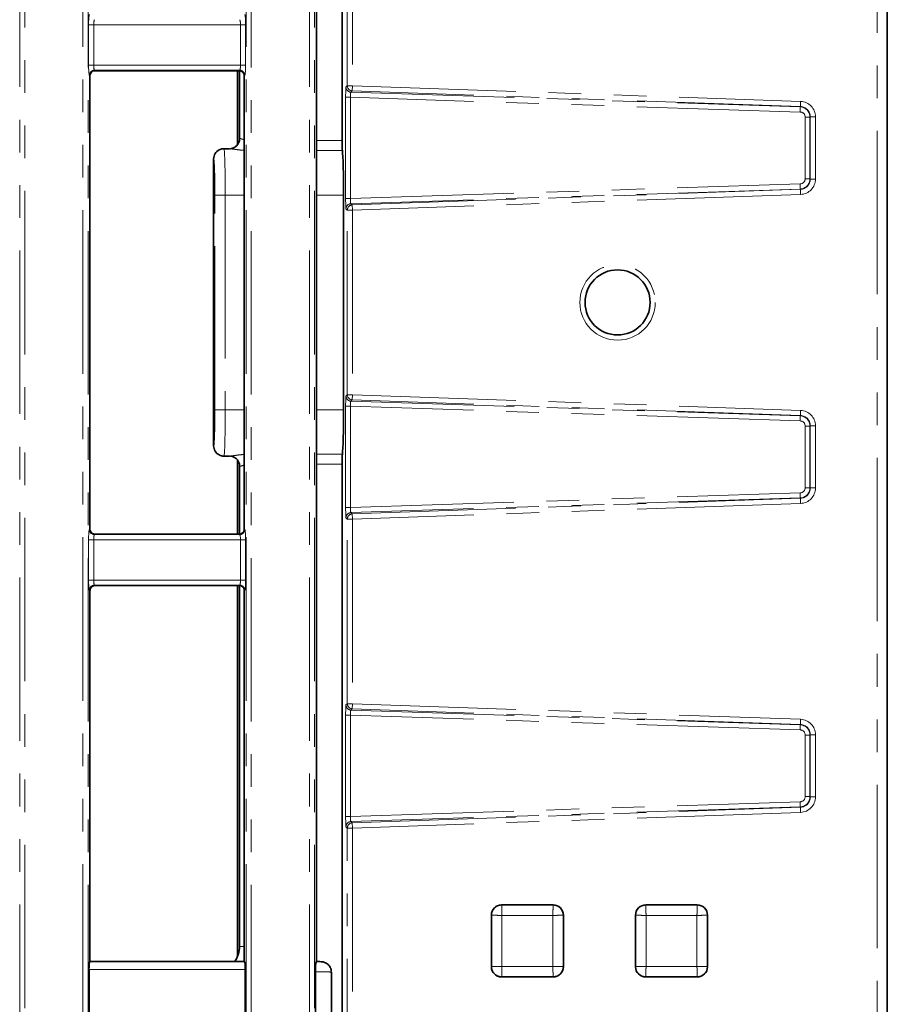
# Model space of a CAD drawing. Units: millimetres. Extents: x 8 to 603, y -62 to 415.
# Drawn here: x 178 to 212, y 128 to 166 of the extents above; entities that cross this region are included whole.
import ezdxf

# ---------------------------------------------------------------- set-up
doc = ezdxf.new("R2010")
doc.units = ezdxf.units.MM
doc.linetypes.add('PHANTOM', pattern=[12.7, 6.35, -1.27, 1.27, -1.27, 1.27, -1.27])

msp = doc.modelspace()

# ---------------------------------------------------------------- linework, layer by layer
at = {"color": 8, "linetype": 'PHANTOM', "lineweight": 18}
for p, q in [((211.6987, 117.6248), (211.6987, 193.1963)), ((178.3844, 125.6775), (178.3844, 185.1436)), ((178.5836, 185.1436), (178.5836, 125.6775)), ((189.6421, 125.6775), (189.6421, 185.1436)), ((189.8414, 185.1436), (189.8414, 125.6775)), ((180.8421, 127.2379), (180.8421, 183.5832)), ((181.0414, 183.5832), (181.0414, 127.2379)), ((187.1844, 127.2379), (187.1844, 183.5832)), ((187.3836, 183.5832), (187.3836, 127.2379)), ((191.1157, 163.8253), (191.1157, 170.9958)), ((191.3155, 170.9958), (191.3155, 163.8253)), ((181.0619, 164.6288), (181.0619, 166.1923)), ((181.0619, 166.1923), (181.2612, 166.1923)), ((181.2612, 166.1923), (181.2612, 164.6288)), ((186.9646, 166.1923), (181.2612, 166.1923)), ((186.9646, 166.1923), (187.1639, 166.1923)), ((186.9646, 164.6288), (186.9646, 166.1923)), ((187.1639, 166.1923), (187.1639, 164.6288)), ((181.0619, 164.6288), (181.2612, 164.6288)), ((181.2612, 164.6288), (186.9646, 164.6288)), ((186.9646, 164.6288), (187.1639, 164.6288)), ((181.1129, 164.2113), (181.0939, 164.2303)), ((186.9327, 164.4296), (181.2931, 164.4296)), ((181.2931, 164.4296), (181.3121, 164.4106)), ((186.9136, 164.4106), (186.9327, 164.4296)), ((187.1319, 164.2303), (187.1129, 164.2113)), ((191.0639, 163.7753), (191.1157, 163.8253)), ((191.1157, 163.8253), (191.3155, 163.8253)), ((191.3086, 163.6256), (191.3155, 163.8253)), ((191.3155, 163.8253), (208.7273, 163.2173)), ((191.0504, 159.4445), (191.0504, 163.3766)), ((191.0504, 163.3766), (191.2374, 163.3766)), ((208.7139, 162.8058), (191.2374, 163.3766)), ((191.2374, 163.3766), (191.2374, 159.4445)), ((191.3086, 163.6256), (191.2568, 163.5756)), ((191.2568, 163.5756), (208.708, 163.0056)), ((208.7203, 163.0175), (191.3086, 163.6256)), ((208.708, 163.0056), (208.7203, 163.0175)), ((208.7203, 163.0175), (208.7273, 163.2173)), ((208.9072, 162.6065), (209.0942, 162.6065)), ((208.9072, 160.2146), (208.9072, 162.6065)), ((209.1061, 162.618), (209.0942, 162.6065)), ((209.0942, 162.6065), (209.0942, 160.2146)), ((209.1061, 162.618), (209.306, 162.618)), ((209.1061, 160.2031), (209.1061, 162.618)), ((209.306, 162.618), (209.306, 160.2031)), ((189.9129, 161.6955), (190.9129, 161.6955)), ((190.923, 161.3106), (189.9129, 161.3106)), ((185.9217, 160.9786), (185.921, 160.9783)), ((191.2374, 159.4445), (208.7139, 160.0153)), ((208.9072, 160.2146), (209.0942, 160.2146)), ((209.0942, 160.2146), (209.1061, 160.2031)), ((209.1061, 160.2031), (209.306, 160.2031)), ((186.3712, 159.5789), (185.9714, 159.5789)), ((185.9714, 151.2422), (185.9714, 159.5789)), ((187.1129, 159.5789), (186.3712, 159.5789)), ((186.3712, 159.5789), (186.3712, 151.2422)), ((190.9688, 159.5789), (189.9129, 159.5789)), ((208.708, 159.8155), (191.2568, 159.2455)), ((191.3086, 159.1956), (208.7203, 159.8036)), ((208.7273, 159.6038), (191.3155, 158.9958)), ((208.7203, 159.8036), (208.708, 159.8155)), ((208.7203, 159.8036), (208.7273, 159.6038)), ((191.0504, 159.4445), (191.2374, 159.4445)), ((191.2568, 159.2455), (191.3086, 159.1956)), ((191.3086, 159.1956), (191.3155, 158.9958)), ((191.1157, 158.9958), (191.0639, 159.0458)), ((191.1157, 158.9958), (191.3155, 158.9958)), ((191.1157, 151.8253), (191.1157, 158.9958)), ((191.3155, 158.9958), (191.3155, 151.8253)), ((191.0639, 151.7753), (191.1157, 151.8253)), ((191.1157, 151.8253), (191.3155, 151.8253)), ((191.3086, 151.6256), (191.3155, 151.8253)), ((191.3155, 151.8253), (208.7273, 151.2173)), ((191.3086, 151.6256), (191.2568, 151.5756)), ((191.2568, 151.5756), (208.708, 151.0056)), ((208.7203, 151.0175), (191.3086, 151.6256)), ((186.3712, 151.2422), (185.9714, 151.2422)), ((186.3712, 151.2422), (187.1129, 151.2422)), ((189.9129, 151.2422), (190.9688, 151.2422)), ((191.0504, 147.4445), (191.0504, 151.3766)), ((191.0504, 151.3766), (191.2374, 151.3766)), ((208.7139, 150.8058), (191.2374, 151.3766)), ((191.2374, 151.3766), (191.2374, 147.4445)), ((208.7203, 151.0175), (208.7273, 151.2173)), ((208.708, 151.0056), (208.7203, 151.0175)), ((208.9072, 150.6065), (209.0942, 150.6065)), ((208.9072, 148.2146), (208.9072, 150.6065)), ((209.1061, 150.618), (209.0942, 150.6065)), ((209.0942, 150.6065), (209.0942, 148.2146)), ((209.1061, 150.618), (209.306, 150.618)), ((209.1061, 148.2031), (209.1061, 150.618)), ((209.306, 150.618), (209.306, 148.2031)), ((185.921, 149.8428), (185.9217, 149.8425)), ((189.9129, 149.5105), (190.923, 149.5105)), ((190.9129, 149.1256), (189.9129, 149.1256)), ((191.2374, 147.4445), (208.7139, 148.0153)), ((208.9072, 148.2146), (209.0942, 148.2146)), ((209.0942, 148.2146), (209.1061, 148.2031)), ((209.1061, 148.2031), (209.306, 148.2031)), ((208.708, 147.8155), (191.2568, 147.2455)), ((191.3086, 147.1956), (208.7203, 147.8036)), ((208.7203, 147.8036), (208.708, 147.8155)), ((208.7203, 147.8036), (208.7273, 147.6038)), ((191.0504, 147.4445), (191.2374, 147.4445)), ((191.2568, 147.2455), (191.3086, 147.1956)), ((208.7273, 147.6038), (191.3155, 146.9958)), ((191.1157, 146.9958), (191.0639, 147.0458)), ((191.1157, 139.8253), (191.1157, 146.9958)), ((191.1157, 146.9958), (191.3155, 146.9958)), ((191.3086, 147.1956), (191.3155, 146.9958)), ((191.3155, 146.9958), (191.3155, 139.8253)), ((181.0939, 146.5908), (181.1129, 146.6098)), ((187.1129, 146.6098), (187.1319, 146.5908)), ((181.0619, 144.6288), (181.0619, 146.1923)), ((181.2612, 146.1923), (181.0619, 146.1923)), ((181.2612, 146.1923), (181.2612, 144.6288)), ((186.9646, 146.1923), (181.2612, 146.1923)), ((181.3121, 146.4106), (181.2931, 146.3915)), ((181.2931, 146.3915), (186.9327, 146.3915)), ((186.9327, 146.3915), (186.9136, 146.4106)), ((187.1639, 146.1923), (186.9646, 146.1923)), ((186.9646, 144.6288), (186.9646, 146.1923)), ((187.1639, 146.1923), (187.1639, 144.6288)), ((181.2612, 144.6288), (181.0619, 144.6288)), ((181.2612, 144.6288), (186.9646, 144.6288)), ((187.1639, 144.6288), (186.9646, 144.6288)), ((181.1129, 144.2113), (181.0939, 144.2303)), ((186.9327, 144.4296), (181.2931, 144.4296)), ((181.2931, 144.4296), (181.3121, 144.4106)), ((186.9136, 144.4106), (186.9327, 144.4296)), ((187.1319, 144.2303), (187.1129, 144.2113)), ((191.0639, 139.7753), (191.1157, 139.8253)), ((191.1157, 139.8253), (191.3155, 139.8253)), ((191.3086, 139.6256), (191.2568, 139.5756)), ((191.3086, 139.6256), (191.3155, 139.8253)), ((208.7203, 139.0175), (191.3086, 139.6256)), ((191.3155, 139.8253), (208.7273, 139.2173)), ((191.0504, 135.4445), (191.0504, 139.3766)), ((191.0504, 139.3766), (191.2374, 139.3766)), ((208.7139, 138.8058), (191.2374, 139.3766)), ((191.2374, 139.3766), (191.2374, 135.4445)), ((191.2568, 139.5756), (208.708, 139.0056)), ((208.7203, 139.0175), (208.7273, 139.2173)), ((208.708, 139.0056), (208.7203, 139.0175)), ((208.9072, 138.6065), (209.0942, 138.6065)), ((208.9072, 136.2146), (208.9072, 138.6065)), ((209.1061, 138.618), (209.0942, 138.6065)), ((209.0942, 138.6065), (209.0942, 136.2146)), ((209.1061, 136.2031), (209.1061, 138.618)), ((209.1061, 138.618), (209.306, 138.618)), ((209.306, 138.618), (209.306, 136.2031)), ((208.9072, 136.2146), (209.0942, 136.2146)), ((209.0942, 136.2146), (209.1061, 136.2031)), ((209.1061, 136.2031), (209.306, 136.2031)), ((191.2374, 135.4445), (208.7139, 136.0153)), ((208.708, 135.8155), (191.2568, 135.2455)), ((191.3086, 135.1956), (208.7203, 135.8036)), ((208.7203, 135.8036), (208.708, 135.8155)), ((208.7203, 135.8036), (208.7273, 135.6038)), ((191.0504, 135.4445), (191.2374, 135.4445)), ((208.7273, 135.6038), (191.3155, 134.9958)), ((191.1157, 134.9958), (191.0639, 135.0458)), ((191.2568, 135.2455), (191.3086, 135.1956)), ((191.3086, 135.1956), (191.3155, 134.9958)), ((191.1157, 134.9958), (191.3155, 134.9958)), ((191.1157, 123.5656), (191.1157, 134.9958)), ((191.3155, 134.9958), (191.3155, 123.5656)), ((197.1129, 131.999), (197.1129, 132.0106)), ((197.1129, 131.999), (199.1129, 131.999)), ((199.1129, 131.999), (199.1129, 132.0106)), ((202.7129, 131.999), (202.7129, 132.0106)), ((202.7129, 131.999), (204.7129, 131.999)), ((204.7129, 131.999), (204.7129, 132.0106)), ((196.7245, 131.6106), (196.7129, 131.6106)), ((196.7245, 129.6106), (196.7245, 131.6106)), ((199.1019, 131.5995), (197.1239, 131.5995)), ((197.1239, 131.5995), (197.1239, 129.6216)), ((199.1019, 129.6216), (199.1019, 131.5995)), ((199.5013, 131.6106), (199.5013, 129.6106)), ((199.5013, 131.6106), (199.5129, 131.6106)), ((202.3245, 131.6106), (202.3129, 131.6106)), ((202.3245, 129.6106), (202.3245, 131.6106)), ((202.7239, 131.5995), (202.7239, 129.6216)), ((204.7019, 131.5995), (202.7239, 131.5995)), ((204.7019, 129.6216), (204.7019, 131.5995)), ((205.1013, 131.6106), (205.1013, 129.6106)), ((205.1013, 131.6106), (205.1129, 131.6106)), ((187.1129, 130.3955), (186.9271, 130.3955)), ((181.1018, 129.7995), (187.1239, 129.7995)), ((187.1479, 129.5007), (181.0779, 129.5007)), ((196.7245, 129.6106), (196.7129, 129.6106)), ((197.1239, 129.6216), (199.1019, 129.6216)), ((199.5013, 129.6106), (199.5129, 129.6106)), ((202.3245, 129.6106), (202.3129, 129.6106)), ((202.7239, 129.6216), (204.7019, 129.6216)), ((205.1013, 129.6106), (205.1129, 129.6106)), ((199.1129, 129.2221), (197.1129, 129.2221)), ((197.1129, 129.2221), (197.1129, 129.2106)), ((199.1129, 129.2221), (199.1129, 129.2106)), ((204.7129, 129.2221), (202.7129, 129.2221)), ((202.7129, 129.2221), (202.7129, 129.2106)), ((204.7129, 129.2221), (204.7129, 129.2106))]:
    msp.add_line(p, q, dxfattribs=at)
at = {"color": 7, "linetype": 'Continuous', "lineweight": 35}
for p, q in [((212.0987, 117.6248), (212.0987, 193.1963)), ((190.9129, 187.0527), (190.9129, 161.6955)), ((189.9129, 129.8106), (189.9129, 181.0106)), ((181.1129, 164.2113), (181.1129, 164.1709)), ((181.1129, 164.1709), (181.1129, 146.6503)), ((186.9136, 164.4106), (181.3121, 164.4106)), ((186.8477, 161.543), (186.8477, 164.4106)), ((186.9271, 164.4101), (186.9271, 161.7757)), ((187.1129, 146.6098), (187.1129, 164.2113)), ((186.1426, 161.3364), (186.1422, 161.3362)), ((186.3215, 161.3786), (186.5436, 161.3786)), ((185.921, 149.8428), (185.921, 160.9783)), ((190.9688, 151.2422), (190.9688, 159.5789)), ((186.1422, 149.4849), (186.1426, 149.4847)), ((186.5436, 149.4425), (186.3215, 149.4425)), ((186.8477, 146.4106), (186.8477, 149.2781)), ((186.9271, 149.0454), (186.9271, 146.411)), ((190.9129, 149.1256), (190.9129, 123.7684)), ((181.1129, 146.6503), (181.1129, 146.6098)), ((186.9136, 146.4106), (181.3121, 146.4106)), ((181.1129, 144.2113), (181.1129, 144.1897)), ((181.1129, 144.1897), (181.1129, 129.8106)), ((186.9136, 144.4106), (181.3121, 144.4106)), ((186.8477, 130.004), (186.8477, 144.4106)), ((186.9271, 144.4101), (186.9271, 130.3955)), ((187.1129, 129.8106), (187.1129, 144.2113)), ((197.1129, 132.0106), (199.1129, 132.0106)), ((202.7129, 132.0106), (204.7129, 132.0106)), ((196.7129, 129.6106), (196.7129, 131.6106)), ((199.5129, 131.6106), (199.5129, 129.6106)), ((202.3129, 129.6106), (202.3129, 131.6106)), ((205.1129, 131.6106), (205.1129, 129.6106)), ((181.1018, 129.7995), (181.1129, 129.8106)), ((187.1129, 129.8106), (181.1129, 129.8106)), ((187.1129, 129.8106), (187.1239, 129.7995)), ((189.9129, 129.8106), (189.915, 129.8093)), ((181.0779, 129.5007), (181.0779, 127.2744)), ((187.1479, 127.2744), (187.1479, 129.5007)), ((189.8779, 125.641), (189.8779, 129.41)), ((190.5004, 124.0922), (190.5004, 129.3983)), ((199.1129, 129.2106), (197.1129, 129.2106)), ((204.7129, 129.2106), (202.7129, 129.2106))]:
    msp.add_line(p, q, dxfattribs=at)
at = {"color": 8, "linetype": 'PHANTOM', "lineweight": 18}
msp.add_circle((201.6176, 155.4106), 1.4652, dxfattribs=at)
at = {"color": 7, "linetype": 'Continuous', "lineweight": 35}
msp.add_circle((201.6176, 155.4106), 1.2652, dxfattribs=at)
at = {"color": 8, "linetype": 'PHANTOM', "lineweight": 18}
for centre, radius, start, end in [((181.2949, 164.2286), 0.201, 90.50813, 179.49187), ((186.9309, 164.2286), 0.201, 0.50813, 89.49187), ((191.2641, 163.7756), 0.2002, 180.07823, 267.92177), ((191.3158, 163.8256), 0.2002, 180.07823, 267.92177), ((207.8687, 162.8807), 0.8485, 354.9349, 8.46127), ((186.5411, 161.7729), 0.3943, 270.36156, 0.82317), ((207.8687, 159.9404), 0.8485, 351.53873, 5.0651), ((191.2641, 159.0455), 0.2002, 92.07823, 179.92177), ((191.3158, 158.9955), 0.2002, 92.07823, 179.92177), ((191.3158, 151.8256), 0.2002, 180.07823, 267.92177), ((191.2641, 151.7756), 0.2002, 180.07823, 267.92177), ((207.8687, 150.8807), 0.8485, 354.9349, 8.46127), ((186.5411, 149.0482), 0.3943, 359.17683, 89.63844), ((207.8687, 147.9404), 0.8485, 351.53873, 5.0651), ((191.2641, 147.0455), 0.2002, 92.07823, 179.92177), ((191.3158, 146.9955), 0.2002, 92.07823, 179.92177), ((181.2949, 146.5926), 0.201, 180.50813, 269.49187), ((186.9309, 146.5926), 0.201, 270.50813, 359.49187), ((181.2949, 144.2286), 0.201, 90.50813, 179.49187), ((186.9309, 144.2286), 0.201, 0.50813, 89.49187), ((191.2641, 139.7756), 0.2002, 180.07823, 267.92177), ((191.3158, 139.8256), 0.2002, 180.07823, 267.92177), ((207.8687, 138.8807), 0.8485, 354.9349, 8.46127), ((207.8687, 135.9404), 0.8485, 351.53873, 5.0651), ((191.2641, 135.0455), 0.2002, 92.07823, 179.92177), ((191.3158, 134.9955), 0.2002, 92.07823, 179.92177)]:
    msp.add_arc(centre, radius, start, end, dxfattribs=at)
at = {"color": 7, "linetype": 'Continuous', "lineweight": 35}
for centre, radius, start, end in [((186.5271, 161.7755), 0.4002, 337.42199, 359.96378), ((186.5271, 149.0456), 0.4002, 0.03622, 22.53112), ((197.1129, 131.6106), 0.4, 90, 180), ((199.1129, 131.6106), 0.4, 0, 90), ((202.7129, 131.6106), 0.4, 90, 180), ((204.7129, 131.6106), 0.4, 0, 90), ((197.1129, 129.6106), 0.4, 180, 270), ((199.1129, 129.6106), 0.4, 270, 0), ((202.7129, 129.6106), 0.4, 180, 270), ((204.7129, 129.6106), 0.4, 270, 0)]:
    msp.add_arc(centre, radius, start, end, dxfattribs=at)
at = {"color": 8, "linetype": 'PHANTOM', "lineweight": 18}
for centre, major_axis, ratio, start_param, end_param in [((181.0969, 166.1923), (0, 0.4), 0.0874887, 0.0872665, 1.5707963), ((181.2962, 166.1923), (0, 0.2), 0.1749773, 0.0872665, 1.5707963), ((186.9296, 166.1923), (0, 0.2), 0.1749773, 4.712389, 6.1959188), ((187.1289, 166.1923), (0, 0.4), 0.0874887, 4.712389, 6.1959188), ((181.0969, 164.6288), (0, 0.4), 0.0874887, 1.5707963, 3.0543262), ((181.2962, 164.6288), (0, 0.2), 0.1749773, 1.5707963, 3.0543262), ((186.9296, 164.6288), (0, 0.2), 0.1749773, 3.2288591, 4.712389), ((187.1289, 164.6288), (0, 0.4), 0.0874887, 3.2288591, 4.712389), ((191.0644, 163.3753), (0, 0.4002), 0.0350538, 0.0338304, 1.5675421), ((191.2643, 163.3753), (-0.0068, 0.2003), 0.1340512, 0.0260415, 1.5597533), ((208.6938, 162.6058), (0.3713, 0.1503), 0.9984286, 5.899627, 7.4343405), ((208.7057, 162.6173), (0.2884, 0.2785), 0.9976509, 5.5158285, 7.0505421), ((208.7057, 162.6173), (-0.4321, -0.4173), 0.9988237, 2.3742359, 3.9089494), ((208.7067, 162.6058), (0.1775, 0.0937), 0.9959387, 5.7990918, 7.3338054), ((187.3271, 161.7757), (0.4, 0), 0.0349101, 2.9381871, 3.1764992), ((186.3223, 159.5789), (0, 1.8), 0.0271606, 4.712389, 6.3006386), ((185.9226, 159.5789), (0, 1.4), 0.0349208, 4.712389, 6.3006386), ((208.6938, 160.2153), (0.3713, -0.1503), 0.9984286, 5.1320301, 6.6667436), ((208.7067, 160.2153), (0.1775, -0.0937), 0.9959387, 5.2325653, 6.7672788), ((208.7057, 160.2038), (0.2884, -0.2785), 0.9976509, 5.5158285, 7.0505421), ((208.7057, 160.2038), (-0.4321, 0.4173), 0.9988237, 2.3742359, 3.9089494), ((191.0644, 159.4458), (0, 0.4002), 0.0350538, 1.5740505, 3.1077623), ((191.2643, 159.4458), (0.0068, 0.2003), 0.1340512, 1.5818394, 3.1155511), ((191.0644, 151.3753), (0, 0.4002), 0.0350538, 0.0338304, 1.5675421), ((191.2643, 151.3753), (-0.0068, 0.2003), 0.1340512, 0.0260415, 1.5597533), ((185.9226, 151.2422), (0, 1.4), 0.0349208, 3.1241394, 4.712389), ((186.3223, 151.2422), (0, 1.8), 0.0271606, 3.4178193, 4.712389), ((208.7057, 150.6173), (-0.4321, -0.4173), 0.9988237, 2.3742359, 3.9089494), ((208.6938, 150.6058), (0.3713, 0.1503), 0.9984286, 5.899627, 7.4343405), ((208.7067, 150.6058), (0.1775, 0.0937), 0.9959387, 5.7990918, 7.3338054), ((208.7057, 150.6173), (0.2884, 0.2785), 0.9976509, 5.5158285, 7.0505421), ((186.3223, 151.2422), (0, 1.8), 0.0271606, 3.1241394, 3.4178193), ((187.3271, 149.0454), (0.4, 0), 0.0349101, 3.1066861, 3.3449982), ((208.6938, 148.2153), (0.3713, -0.1503), 0.9984286, 5.1320301, 6.6667436), ((208.7067, 148.2153), (0.1775, -0.0937), 0.9959387, 5.2325653, 6.7672788), ((208.7057, 148.2038), (0.2884, -0.2785), 0.9976509, 5.5158285, 7.0505421), ((208.7057, 148.2038), (-0.4321, 0.4173), 0.9988237, 2.3742359, 3.9089494), ((191.0644, 147.4458), (0, 0.4002), 0.0350538, 1.5740505, 3.1077623), ((191.2643, 147.4458), (0.0068, 0.2003), 0.1340512, 1.5818394, 3.1155511), ((181.0969, 146.1923), (0, 0.4), 0.0874887, 0.0872665, 1.5707963), ((187.1289, 146.1923), (0, 0.4), 0.0874887, 4.712389, 6.1959188), ((181.2962, 146.1923), (0, 0.2), 0.1749773, 0.0872665, 1.5707963), ((186.9296, 146.1923), (0, 0.2), 0.1749773, 4.712389, 6.1959188), ((181.0969, 144.6288), (0, 0.4), 0.0874887, 1.5707963, 3.0543262), ((181.2962, 144.6288), (0, 0.2), 0.1749773, 1.5707963, 3.0543262), ((186.9296, 144.6288), (0, 0.2), 0.1749773, 3.2288591, 4.712389), ((187.1289, 144.6288), (0, 0.4), 0.0874887, 3.2288591, 4.712389), ((191.0644, 139.3753), (0, 0.4002), 0.0350538, 0.0338304, 1.5675421), ((191.2643, 139.3753), (-0.0068, 0.2003), 0.1340512, 0.0260415, 1.5597533), ((208.7057, 138.6173), (-0.4321, -0.4173), 0.9988237, 2.3742359, 3.9089494), ((208.6938, 138.6058), (0.3713, 0.1503), 0.9984286, 5.899627, 7.4343405), ((208.7057, 138.6173), (0.2884, 0.2785), 0.9976509, 5.5158285, 7.0505421), ((208.7067, 138.6058), (0.1775, 0.0937), 0.9959387, 5.7990918, 7.3338054), ((208.6938, 136.2153), (0.3713, -0.1503), 0.9984286, 5.1320301, 6.6667436), ((208.7067, 136.2153), (0.1775, -0.0937), 0.9959387, 5.2325653, 6.7672788), ((208.7057, 136.2038), (0.2884, -0.2785), 0.9976509, 5.5158285, 7.0505421), ((208.7057, 136.2038), (-0.4321, 0.4173), 0.9988237, 2.3742359, 3.9089494), ((191.0644, 135.4458), (0, 0.4002), 0.0350538, 1.5740505, 3.1077623), ((191.2643, 135.4458), (0.0068, 0.2003), 0.1340512, 1.5818394, 3.1155511), ((189.8779, 129.3983), (0.6225, 0), 0.0187311, 6.2308254, 7.8539816)]:
    msp.add_ellipse(centre, major_axis=major_axis, ratio=ratio, start_param=start_param, end_param=end_param, dxfattribs=at)
at = {"color": 7, "linetype": 'Continuous', "lineweight": 35}
for centre, major_axis, ratio, start_param, end_param in [((181.3136, 164.2098), (0.1425, -0.1425), 0.9924325, 3.3508882, 3.9231927), ((181.3136, 164.2098), (0.1425, -0.1425), 0.9924325, 2.3599926, 3.3508882), ((186.9121, 164.2098), (0.1425, 0.1425), 0.9924325, 5.6437299, 7.0647854), ((186.9121, 164.2098), (0.1425, 0.1425), 0.9924325, 5.5015852, 5.6437299), ((190.9269, 161.6955), (0, 0.4), 0.0349208, 1.5707963, 2.865366), ((186.3212, 160.9785), (0.4002, 0), 0.9992388, 2.0346267, 3.1409836), ((190.9059, 159.5789), (0, 1.8), 0.0349208, 4.712389, 6.0069587), ((186.1211, 160.8785), (-0.0618, 0.4113), 0.4627655, 1.2557431, 1.2569613), ((190.9059, 151.2422), (0, 1.8), 0.0349208, 3.4178193, 4.712389), ((186.1211, 149.9426), (0.0618, 0.4113), 0.4627655, 1.8846314, 1.8858495), ((186.3212, 149.8426), (0.4002, 0), 0.9992388, 3.1422017, 4.2485586), ((190.9269, 149.1256), (0, 0.4), 0.0349208, 0.2762266, 1.5707963), ((181.3136, 146.6113), (-0.1425, -0.1425), 0.9924325, 5.5015852, 6.0738897), ((181.3136, 146.6113), (-0.1425, -0.1425), 0.9924325, 6.0738897, 7.0647854), ((186.9121, 146.6113), (-0.1425, 0.1425), 0.9924325, 2.3599926, 3.7810481), ((186.9121, 146.6113), (-0.1425, 0.1425), 0.9924325, 3.7810481, 3.9231927), ((181.3136, 144.2098), (0.1425, -0.1425), 0.9924325, 3.5157241, 3.9231927), ((181.3136, 144.2098), (0.1425, -0.1425), 0.9924325, 2.3599926, 3.5157241), ((186.9121, 144.2098), (0.1425, 0.1425), 0.9924325, 5.6437299, 7.0647854), ((186.9121, 144.2098), (0.1425, 0.1425), 0.9924325, 5.5015852, 5.6437299), ((185.9262, 130.3972), (0.7087, -0.7087), 0.9978117, 0.160382, 0.7847892), ((181.1041, 129.5007), (0, 0.3), 0.0874887, 0.0872665, 1.5707963), ((187.1216, 129.5007), (0, 0.3), 0.0874887, 4.712389, 6.1959188)]:
    msp.add_ellipse(centre, major_axis=major_axis, ratio=ratio, start_param=start_param, end_param=end_param, dxfattribs=at)
at = {"color": 8, "linetype": 'PHANTOM', "lineweight": 18}
for points, knots in [([(187.1129, 161.7285), (187.0966, 161.7327), (187.0424, 161.7466), (186.9755, 161.7741), (186.9487, 161.777), (186.9353, 161.7785)], [0, 0, 0, 0, 0.1775872, 0.5916132, 1, 1, 1, 1]), ([(186.155, 161.3393), (186.1141, 161.3162), (186.0274, 161.2673), (185.94, 161.135), (185.9278, 161.0308), (185.9217, 160.9786)], [0, 0, 0, 0, 0.3096038, 0.6548019, 1, 1, 1, 1]), ([(187.1129, 161.3196), (187.0858, 161.3206), (186.9736, 161.3245), (186.8046, 161.3476), (186.625, 161.3742), (186.5702, 161.3772), (186.5436, 161.3786)], [0, 0, 0, 0, 0.1028402, 0.4263897, 0.7216492, 1, 1, 1, 1]), ([(186.154, 149.4825), (186.1134, 149.5054), (186.0271, 149.5541), (185.94, 149.6862), (185.9278, 149.7904), (185.9217, 149.8425)], [0, 0, 0, 0, 0.3077254, 0.6538627, 1, 1, 1, 1]), ([(186.5436, 149.4425), (186.5661, 149.4433), (186.5948, 149.4443), (186.6929, 149.4575), (186.8335, 149.4772), (186.9986, 149.4988), (187.0977, 149.502), (187.1129, 149.5025)], [0, 0, 0, 0, 0.2490662, 0.316462, 0.6237961, 0.9421582, 1, 1, 1, 1]), ([(187.1129, 149.0928), (187.1024, 149.0903), (187.0518, 149.0781), (186.991, 149.0532), (186.9489, 149.0416), (186.9377, 149.0424), (186.9353, 149.0426)], [0, 0, 0, 0, 0.11124505, 0.53789234, 0.90283775, 1, 1, 1, 1]), ([(196.7245, 131.6106), (196.7302, 131.6611), (196.7418, 131.7629), (196.8317, 131.8917), (196.9606, 131.9816), (197.0623, 131.9932), (197.1129, 131.999)], [0, 0, 0, 0, 0.24833488, 0.5, 0.75166512, 1, 1, 1, 1]), ([(197.1239, 131.5995), (197.1231, 131.6309), (197.1215, 131.6896), (197.1188, 131.7856), (197.116, 131.8869), (197.1136, 131.975), (197.1131, 131.9911), (197.1129, 131.999)], [0, 0, 0, 0, 0.1553941, 0.2907932, 0.500825, 0.7576911, 1, 1, 1, 1]), ([(199.1019, 131.5995), (199.1027, 131.6309), (199.1043, 131.6896), (199.1069, 131.7856), (199.1098, 131.8869), (199.1122, 131.975), (199.1127, 131.9911), (199.1129, 131.999)], [0, 0, 0, 0, 0.1553862, 0.2907826, 0.500825, 0.7576844, 1, 1, 1, 1]), ([(199.1129, 131.999), (199.1634, 131.9932), (199.2652, 131.9816), (199.3941, 131.8917), (199.4839, 131.7629), (199.4955, 131.6611), (199.5013, 131.6106)], [0, 0, 0, 0, 0.24833488, 0.5, 0.75166512, 1, 1, 1, 1]), ([(202.3245, 131.6106), (202.3302, 131.6611), (202.3418, 131.7629), (202.4317, 131.8917), (202.5606, 131.9816), (202.6623, 131.9932), (202.7129, 131.999)], [0, 0, 0, 0, 0.24833488, 0.5, 0.75166512, 1, 1, 1, 1]), ([(202.7239, 131.5995), (202.7231, 131.6309), (202.7215, 131.6896), (202.7188, 131.7856), (202.716, 131.8869), (202.7136, 131.975), (202.7131, 131.9911), (202.7129, 131.999)], [0, 0, 0, 0, 0.1553941, 0.2907932, 0.500825, 0.7576911, 1, 1, 1, 1]), ([(204.7019, 131.5995), (204.7027, 131.6309), (204.7043, 131.6896), (204.7069, 131.7856), (204.7098, 131.8869), (204.7122, 131.975), (204.7127, 131.9911), (204.7129, 131.999)], [0, 0, 0, 0, 0.1553862, 0.2907826, 0.500825, 0.7576844, 1, 1, 1, 1]), ([(204.7129, 131.999), (204.7634, 131.9932), (204.8652, 131.9816), (204.9941, 131.8917), (205.0839, 131.7629), (205.0955, 131.6611), (205.1013, 131.6106)], [0, 0, 0, 0, 0.2483349, 0.5, 0.7516651, 1, 1, 1, 1]), ([(197.1239, 131.5995), (197.0925, 131.6004), (197.0338, 131.602), (196.9379, 131.6046), (196.8365, 131.6075), (196.7485, 131.6099), (196.7323, 131.6103), (196.7245, 131.6106)], [0, 0, 0, 0, 0.1553862, 0.2907826, 0.500825, 0.7576844, 1, 1, 1, 1]), ([(199.1019, 131.5995), (199.1332, 131.6004), (199.192, 131.602), (199.2879, 131.6046), (199.3892, 131.6075), (199.4773, 131.6099), (199.4935, 131.6103), (199.5013, 131.6106)], [0, 0, 0, 0, 0.1553941, 0.2907932, 0.500825, 0.7576911, 1, 1, 1, 1]), ([(202.7239, 131.5995), (202.6925, 131.6004), (202.6338, 131.602), (202.5379, 131.6046), (202.4365, 131.6075), (202.3485, 131.6099), (202.3323, 131.6103), (202.3245, 131.6106)], [0, 0, 0, 0, 0.1553862, 0.2907826, 0.500825, 0.7576844, 1, 1, 1, 1]), ([(204.7019, 131.5995), (204.7332, 131.6004), (204.792, 131.602), (204.8879, 131.6046), (204.9892, 131.6075), (205.0773, 131.6099), (205.0935, 131.6103), (205.1013, 131.6106)], [0, 0, 0, 0, 0.1553941, 0.2907932, 0.500825, 0.7576911, 1, 1, 1, 1]), ([(196.7245, 129.6106), (196.7323, 129.6108), (196.7485, 129.6112), (196.8365, 129.6136), (196.9379, 129.6165), (197.0338, 129.6191), (197.0925, 129.6207), (197.1239, 129.6216)], [0, 0, 0, 0, 0.2423089, 0.499175, 0.7092068, 0.8446059, 1, 1, 1, 1]), ([(197.1129, 129.2221), (197.0623, 129.2279), (196.9606, 129.2395), (196.8317, 129.3294), (196.7418, 129.4582), (196.7302, 129.56), (196.7245, 129.6106)], [0, 0, 0, 0, 0.2483349, 0.5, 0.7516651, 1, 1, 1, 1]), ([(197.1129, 129.2221), (197.1131, 129.23), (197.1136, 129.2462), (197.116, 129.3342), (197.1188, 129.4355), (197.1215, 129.5315), (197.1231, 129.5902), (197.1239, 129.6216)], [0, 0, 0, 0, 0.2423156, 0.499175, 0.7092174, 0.8446138, 1, 1, 1, 1]), ([(199.5013, 129.6106), (199.4935, 129.6108), (199.4773, 129.6112), (199.3892, 129.6136), (199.2879, 129.6165), (199.192, 129.6191), (199.1332, 129.6207), (199.1019, 129.6216)], [0, 0, 0, 0, 0.2423156, 0.499175, 0.7092174, 0.8446138, 1, 1, 1, 1]), ([(199.1129, 129.2221), (199.1127, 129.23), (199.1122, 129.2462), (199.1098, 129.3342), (199.1069, 129.4355), (199.1043, 129.5315), (199.1027, 129.5902), (199.1019, 129.6216)], [0, 0, 0, 0, 0.2423089, 0.49917499, 0.7092068, 0.84460593, 1, 1, 1, 1]), ([(199.5013, 129.6106), (199.4955, 129.56), (199.4839, 129.4582), (199.3941, 129.3294), (199.2652, 129.2395), (199.1634, 129.2279), (199.1129, 129.2221)], [0, 0, 0, 0, 0.2483349, 0.5, 0.7516651, 1, 1, 1, 1]), ([(202.3245, 129.6106), (202.3323, 129.6108), (202.3485, 129.6112), (202.4365, 129.6136), (202.5379, 129.6165), (202.6338, 129.6191), (202.6925, 129.6207), (202.7239, 129.6216)], [0, 0, 0, 0, 0.2423089, 0.499175, 0.7092068, 0.8446059, 1, 1, 1, 1]), ([(202.7129, 129.2221), (202.6623, 129.2279), (202.5606, 129.2395), (202.4317, 129.3294), (202.3418, 129.4582), (202.3302, 129.56), (202.3245, 129.6106)], [0, 0, 0, 0, 0.2483349, 0.5, 0.7516651, 1, 1, 1, 1]), ([(202.7129, 129.2221), (202.7131, 129.23), (202.7136, 129.2462), (202.716, 129.3342), (202.7188, 129.4355), (202.7215, 129.5315), (202.7231, 129.5902), (202.7239, 129.6216)], [0, 0, 0, 0, 0.2423156, 0.499175, 0.7092174, 0.8446138, 1, 1, 1, 1]), ([(205.1013, 129.6106), (205.0935, 129.6108), (205.0773, 129.6112), (204.9892, 129.6136), (204.8879, 129.6165), (204.792, 129.6191), (204.7332, 129.6207), (204.7019, 129.6216)], [0, 0, 0, 0, 0.24231555, 0.49917503, 0.70921735, 0.84461384, 1, 1, 1, 1]), ([(204.7129, 129.2221), (204.7127, 129.23), (204.7122, 129.2462), (204.7098, 129.3342), (204.7069, 129.4355), (204.7043, 129.5315), (204.7027, 129.5902), (204.7019, 129.6216)], [0, 0, 0, 0, 0.2423089, 0.49917499, 0.7092068, 0.84460593, 1, 1, 1, 1]), ([(205.1013, 129.6106), (205.0955, 129.56), (205.0839, 129.4582), (204.9941, 129.3294), (204.8652, 129.2395), (204.7634, 129.2279), (204.7129, 129.2221)], [0, 0, 0, 0, 0.2483349, 0.5, 0.7516651, 1, 1, 1, 1])]:
    msp.add_open_spline(points, degree=3, knots=knots, dxfattribs=at)
at = {"color": 7, "linetype": 'Continuous', "lineweight": 35}
for points, knots in [([(186.8922, 161.6244), (186.8885, 161.6118), (186.8746, 161.5641), (186.8215, 161.5006), (186.7512, 161.4407), (186.6841, 161.4061), (186.6314, 161.3892), (186.6001, 161.3829), (186.585, 161.3807), (186.5784, 161.38), (186.5777, 161.38), (186.5773, 161.38)], [0, 0, 0, 0, 0.0790065, 0.2979882, 0.4826298, 0.6363791, 0.7538812, 0.8264354, 0.8815877, 0.9470003, 1, 1, 1, 1]), ([(186.3215, 161.3786), (186.2669, 161.377), (186.2068, 161.3752), (186.1595, 161.3423), (186.155, 161.3393)], [0, 0, 0, 0, 0.90652567, 1, 1, 1, 1]), ([(186.3215, 149.4425), (186.2669, 149.4442), (186.2064, 149.4461), (186.1588, 149.4792), (186.154, 149.4825)], [0, 0, 0, 0, 0.9001119, 1, 1, 1, 1]), ([(186.5773, 149.4412), (186.5782, 149.4411), (186.5799, 149.441), (186.5964, 149.4389), (186.6314, 149.432), (186.6939, 149.412), (186.782, 149.3602), (186.8596, 149.285), (186.8834, 149.2175), (186.8912, 149.1956)], [0, 0, 0, 0, 0.0950554, 0.1704522, 0.2396933, 0.3766471, 0.5710202, 0.861055, 1, 1, 1, 1]), ([(189.8779, 129.41), (189.8783, 129.4548), (189.879, 129.5445), (189.885, 129.6639), (189.8939, 129.7542), (189.9044, 129.806), (189.9116, 129.8082), (189.915, 129.8093)], [0, 0, 0, 0, 0.20573772, 0.41147021, 0.61736235, 0.82383127, 1, 1, 1, 1]), ([(190.4929, 129.4246), (190.4927, 129.4481), (190.4922, 129.5146), (190.4461, 129.6088), (190.3781, 129.6923), (190.305, 129.7458), (190.2371, 129.777), (190.1803, 129.7926), (190.1356, 129.7998), (190.0819, 129.8051), (190.011, 129.8086), (189.9411, 129.8094), (189.9143, 129.8097)], [0, 0, 0, 0, 0.0830315, 0.2346997, 0.3589589, 0.4646278, 0.5536702, 0.6255654, 0.6811026, 0.7499265, 0.9042306, 1, 1, 1, 1])]:
    msp.add_open_spline(points, degree=3, knots=knots, dxfattribs=at)

doc.saveas('drawing.dxf')
